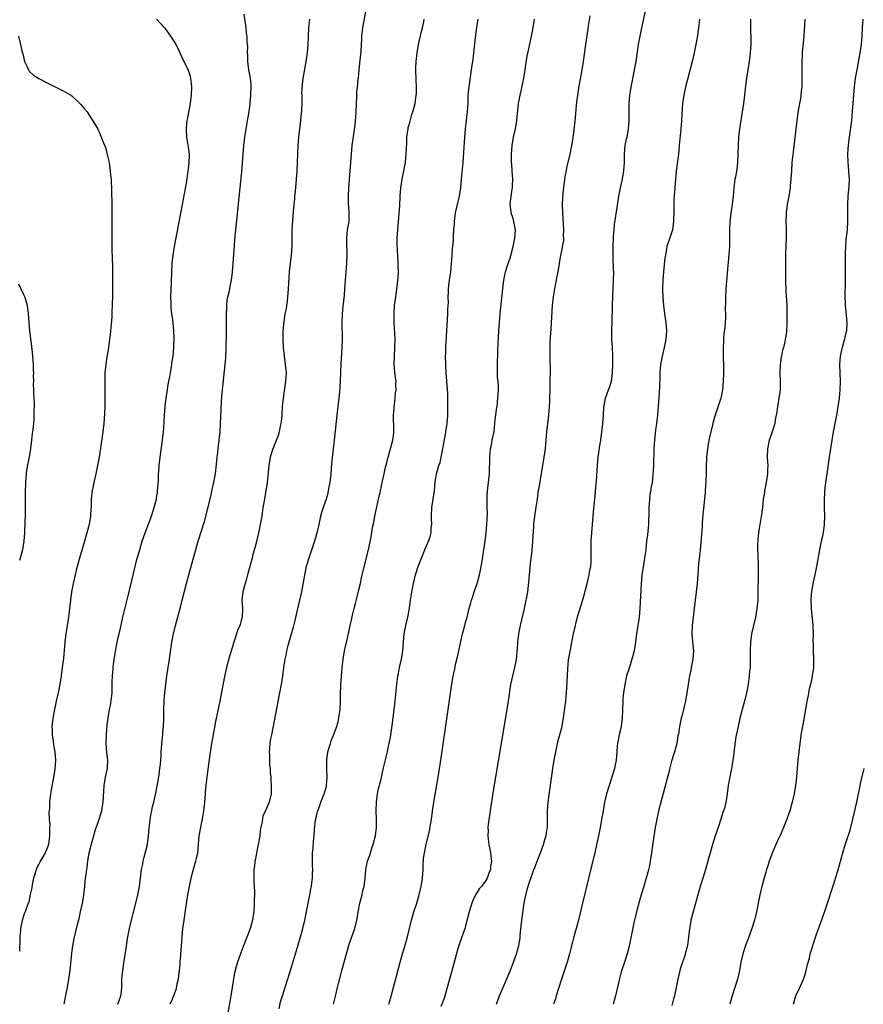
# Model space of a CAD drawing. Units: inches. Extents: x 2599874 to 2601000, y 1476000 to 1479000.
# Drawn here: x 2600238 to 2600439, y 1477283 to 1477517 of the extents above; entities that cross this region are included whole.
import ezdxf

# ---------------------------------------------------------------- set-up
doc = ezdxf.new("R2010")
doc.units = ezdxf.units.IN
doc.header["$MEASUREMENT"] = 0
doc.layers.add('LD25981476_10ft', color=111, linetype='Continuous')

msp = doc.modelspace()

# ---------------------------------------------------------------- linework, layer by layer
at = {"layer": 'LD25981476_10ft'}
for points, elevation in [([(2600351.68, 1477283), (2600352.41, 1477285), (2600353.4, 1477287.4), (2600354.37, 1477289.63), (2600355, 1477291.13), (2600355.74, 1477293), (2600356.45, 1477295), (2600356.99, 1477297), (2600357.27, 1477298.73), (2600357.34, 1477299.34), (2600357.63, 1477302.37), (2600357.84, 1477304.16), (2600358.28, 1477307), (2600358.69, 1477309), (2600358.77, 1477309.23), (2600359, 1477310.18), (2600359.31, 1477311.31), (2600360.3, 1477314.3), (2600360.57, 1477315), (2600360.71, 1477315.29), (2600361, 1477316.12), (2600361.26, 1477316.74), (2600361.34, 1477317), (2600361.84, 1477318.16), (2600362.13, 1477319), (2600362.87, 1477321), (2600363.34, 1477322.66), (2600363.46, 1477323), (2600363.61, 1477324.39), (2600363.76, 1477325), (2600363.81, 1477325.81), (2600363.78, 1477327), (2600363.77, 1477329), (2600363.93, 1477331), (2600365.03, 1477339), (2600365.36, 1477341), (2600365.76, 1477343), (2600366.36, 1477345.64), (2600367.24, 1477349), (2600367.3, 1477349.3), (2600367.63, 1477351), (2600368.02, 1477353.98), (2600368.12, 1477355), (2600368.2, 1477356.2), (2600368.28, 1477357), (2600368.35, 1477358.35), (2600368.46, 1477359.55), (2600368.6, 1477362.6), (2600368.82, 1477364.82), (2600369, 1477366.01), (2600369.23, 1477367.23), (2600369.6, 1477369), (2600369.99, 1477371), (2600370.41, 1477373), (2600370.52, 1477373.48), (2600371, 1477375.28), (2600372.34, 1477379.66), (2600373.25, 1477383), (2600373.72, 1477385), (2600373.88, 1477386.12), (2600374.06, 1477387), (2600374.14, 1477388.14), (2600374.19, 1477389), (2600374.17, 1477391), (2600374.19, 1477391.81), (2600374.2, 1477393), (2600374.31, 1477395), (2600374.61, 1477399), (2600374.78, 1477400.78), (2600375.18, 1477404.56), (2600375.21, 1477404.79), (2600375.36, 1477406.64), (2600375.4, 1477407.4), (2600375.64, 1477411), (2600375.86, 1477413), (2600376.02, 1477414.02), (2600376.25, 1477415.75), (2600376.46, 1477417), (2600376.73, 1477419), (2600376.95, 1477421), (2600377.08, 1477423), (2600377.18, 1477424.82), (2600377.2, 1477425), (2600377.28, 1477425.28), (2600377.59, 1477427), (2600377.93, 1477428.07), (2600378.31, 1477429), (2600378.49, 1477429.51), (2600378.97, 1477431), (2600379.22, 1477433), (2600379.29, 1477435), (2600379.29, 1477437), (2600379.2, 1477439.2), (2600379.1, 1477441), (2600379.11, 1477442.89), (2600379.17, 1477445.17), (2600379.21, 1477449), (2600379.3, 1477451.3), (2600379.4, 1477453), (2600379.49, 1477455), (2600379.51, 1477457), (2600379.48, 1477457.48), (2600379.42, 1477460.58), (2600379.39, 1477461), (2600379.38, 1477463), (2600379.43, 1477465), (2600379.48, 1477465.48), (2600379.59, 1477467), (2600379.74, 1477468.26), (2600380.33, 1477472.33), (2600380.77, 1477475), (2600381.15, 1477477), (2600381.58, 1477479), (2600381.93, 1477481), (2600382.08, 1477483), (2600382.09, 1477485), (2600382.17, 1477486.17), (2600382.26, 1477487), (2600382.57, 1477488.57), (2600382.68, 1477489), (2600383.06, 1477491), (2600383.2, 1477493), (2600383.15, 1477494.85), (2600383.16, 1477495.16), (2600383.15, 1477497), (2600383.34, 1477499), (2600383.57, 1477500.43), (2600384.45, 1477505), (2600384.81, 1477507), (2600385.44, 1477511), (2600385.79, 1477513), (2600386.2, 1477515), (2600387.95, 1477523)], 10080), ([(2600320.63, 1477519.37), (2600319.91, 1477515), (2600319.67, 1477513), (2600319.62, 1477512.38), (2600319.45, 1477509.45), (2600319.26, 1477507.26), (2600319.04, 1477505), (2600318.81, 1477503), (2600318.8, 1477502.8), (2600318.57, 1477501), (2600318.42, 1477499.58), (2600318.46, 1477498.46), (2600318.39, 1477497), (2600318.32, 1477495), (2600318.24, 1477493.76), (2600318.05, 1477491.95), (2600317.72, 1477489.72), (2600317.37, 1477487), (2600317.19, 1477485), (2600316.58, 1477477), (2600316.46, 1477475), (2600316.5, 1477473), (2600316.53, 1477472.53), (2600316.66, 1477471), (2600316.62, 1477469.37), (2600316.61, 1477469), (2600316.27, 1477467), (2600316.06, 1477465), (2600316.07, 1477464.07), (2600316.11, 1477463), (2600316.12, 1477462.12), (2600316.16, 1477461), (2600316.07, 1477459), (2600315.63, 1477453), (2600315.5, 1477451.5), (2600315.19, 1477448.81), (2600315.01, 1477447), (2600314.93, 1477445), (2600315.04, 1477441), (2600314.99, 1477438.99), (2600314.76, 1477435.24), (2600314.58, 1477431), (2600314.48, 1477429.52), (2600314.3, 1477427.7), (2600313.74, 1477423), (2600313.15, 1477417), (2600312.54, 1477411.46), (2600312.32, 1477409), (2600312.1, 1477407), (2600311.9, 1477405.9), (2600311.75, 1477405), (2600311.66, 1477404.56), (2600311.62, 1477404.38), (2600311.21, 1477403), (2600310.53, 1477401), (2600310.17, 1477399.83), (2600309.94, 1477399), (2600309.49, 1477397), (2600309.02, 1477395), (2600308.44, 1477393), (2600307.6, 1477390.4), (2600307.11, 1477389), (2600306.51, 1477387), (2600306.07, 1477385), (2600305.94, 1477384.06), (2600305.44, 1477381.44), (2600305.37, 1477381), (2600304.93, 1477379), (2600304.3, 1477376.3), (2600303.81, 1477374.19), (2600303.41, 1477372.59), (2600302.39, 1477369), (2600302.1, 1477367.9), (2600301.85, 1477367), (2600301.71, 1477366.29), (2600301.42, 1477365), (2600301.12, 1477363), (2600300.86, 1477361), (2600300.56, 1477359), (2600300.19, 1477357), (2600298.23, 1477347), (2600298.06, 1477346.06), (2600297.9, 1477345), (2600297.76, 1477343.76), (2600297.73, 1477343), (2600297.8, 1477342.2), (2600297.78, 1477341), (2600297.83, 1477339.83), (2600297.94, 1477339), (2600297.99, 1477337.99), (2600298.08, 1477337), (2600298.09, 1477336.09), (2600298.18, 1477335), (2600298.22, 1477333.78), (2600298.17, 1477333), (2600297.73, 1477331), (2600297, 1477329.39), (2600296.85, 1477329), (2600296.24, 1477327.76), (2600296.11, 1477327), (2600296.01, 1477326.01), (2600295.74, 1477325), (2600295.61, 1477324.39), (2600295.49, 1477323), (2600295.11, 1477321), (2600294.67, 1477319), (2600294.43, 1477317.57), (2600294.31, 1477317), (2600294.2, 1477315.8), (2600294.07, 1477315), (2600294.04, 1477314.04), (2600294.06, 1477313), (2600294.11, 1477312.11), (2600294.19, 1477311), (2600294.22, 1477309.78), (2600294.26, 1477309), (2600294.18, 1477307.82), (2600294.18, 1477307), (2600294.04, 1477305), (2600293.94, 1477304.06), (2600293.76, 1477303), (2600293.21, 1477301), (2600293, 1477300.38), (2600291.48, 1477296.52), (2600291, 1477295.2), (2600290.17, 1477293), (2600289.9, 1477291.9), (2600289.62, 1477291), (2600289.49, 1477290.51), (2600288.61, 1477285), (2600288.41, 1477283.59), (2600287.9, 1477281)], 10130), ([(2600249.01, 1477283), (2600249.53, 1477285.53), (2600249.81, 1477287), (2600250.16, 1477289), (2600250.44, 1477291), (2600250.85, 1477295.15), (2600251.09, 1477296.91), (2600251.39, 1477298.61), (2600252.26, 1477302.26), (2600252.58, 1477303.42), (2600252.94, 1477305), (2600253.37, 1477307), (2600253.6, 1477308.4), (2600253.7, 1477309), (2600253.84, 1477310.16), (2600254.01, 1477312.01), (2600254.14, 1477313), (2600254.25, 1477313.75), (2600254.39, 1477315), (2600254.47, 1477315.53), (2600254.66, 1477317), (2600254.99, 1477319), (2600255.7, 1477321.7), (2600256.51, 1477324.51), (2600257, 1477326.04), (2600257.35, 1477327), (2600257.76, 1477328.24), (2600257.97, 1477329), (2600258.15, 1477330.15), (2600258.31, 1477331), (2600258.35, 1477332.35), (2600258.47, 1477333.53), (2600258.55, 1477335), (2600258.89, 1477337), (2600259.29, 1477339), (2600259.33, 1477339.33), (2600259.4, 1477341), (2600259.17, 1477342.83), (2600258.99, 1477345), (2600259.1, 1477347), (2600259.28, 1477349.28), (2600259.46, 1477351), (2600259.55, 1477351.55), (2600259.82, 1477353), (2600260.05, 1477353.95), (2600260.3, 1477355.7), (2600260.42, 1477357), (2600260.47, 1477358.47), (2600260.46, 1477359.54), (2600260.51, 1477361), (2600260.66, 1477362.66), (2600260.67, 1477363), (2600260.92, 1477365), (2600261.29, 1477367.29), (2600261.81, 1477369.81), (2600262.09, 1477371), (2600262.39, 1477372.39), (2600262.99, 1477375), (2600264.33, 1477380.33), (2600265.89, 1477387), (2600266.4, 1477389), (2600266.97, 1477391), (2600267.59, 1477393), (2600268.28, 1477395), (2600269.74, 1477399), (2600270.43, 1477401), (2600270.94, 1477403), (2600271, 1477403.41), (2600271.17, 1477404.56), (2600271.23, 1477405), (2600271.33, 1477406.67), (2600271.4, 1477407.4), (2600271.45, 1477409), (2600271.5, 1477409.5), (2600271.58, 1477411), (2600271.8, 1477413), (2600272.37, 1477417), (2600272.6, 1477419), (2600272.77, 1477421.23), (2600272.87, 1477423), (2600273.02, 1477425), (2600273.26, 1477427), (2600273.47, 1477428.53), (2600273.74, 1477430.26), (2600274.1, 1477432.1), (2600274.25, 1477433), (2600274.54, 1477434.54), (2600274.61, 1477435), (2600274.64, 1477435.36), (2600274.92, 1477437), (2600275.1, 1477439), (2600275.14, 1477441.14), (2600275.09, 1477443), (2600274.92, 1477445), (2600274.67, 1477446.67), (2600274.64, 1477447), (2600274.45, 1477448.45), (2600274.43, 1477449), (2600274.45, 1477449.55), (2600274.4, 1477451), (2600274.55, 1477454.55), (2600274.62, 1477457), (2600274.71, 1477459), (2600274.94, 1477461), (2600275.27, 1477463), (2600277.14, 1477473), (2600278.07, 1477478.07), (2600278.21, 1477479), (2600278.3, 1477479.7), (2600278.51, 1477481), (2600278.54, 1477481.46), (2600278.73, 1477483), (2600278.77, 1477484.77), (2600278.76, 1477485), (2600278.59, 1477486.59), (2600278.2, 1477489), (2600278.07, 1477491), (2600278.18, 1477492.18), (2600278.27, 1477493), (2600278.4, 1477493.6), (2600279, 1477497), (2600279.25, 1477499), (2600279.33, 1477501), (2600279.12, 1477503), (2600279, 1477503.44), (2600278.62, 1477504.62), (2600278.46, 1477505), (2600277, 1477508.09), (2600276.08, 1477510.08), (2600275.39, 1477511.39), (2600274.38, 1477513), (2600273, 1477514.86), (2600272.87, 1477515), (2600270.95, 1477517)], 10160), ([(2600261.76, 1477283), (2600262.1, 1477283.9), (2600262.53, 1477285), (2600262.59, 1477285.41), (2600262.75, 1477287), (2600262.76, 1477289), (2600262.96, 1477291), (2600263.31, 1477293.31), (2600263.73, 1477296.27), (2600264, 1477298), (2600264.18, 1477299), (2600264.57, 1477301), (2600265.02, 1477302.98), (2600265.43, 1477304.57), (2600266.08, 1477307), (2600266.55, 1477309), (2600266.89, 1477311), (2600267.43, 1477315), (2600267.69, 1477316.31), (2600267.81, 1477317), (2600268.06, 1477317.94), (2600268.82, 1477321), (2600268.84, 1477321.16), (2600269.09, 1477322.91), (2600269.26, 1477325), (2600269.31, 1477325.31), (2600269.49, 1477327), (2600269.68, 1477328.32), (2600269.86, 1477329), (2600270.03, 1477329.97), (2600270.31, 1477331), (2600270.81, 1477333.19), (2600271.47, 1477336.53), (2600271.58, 1477337.58), (2600271.79, 1477339), (2600271.92, 1477340.08), (2600271.97, 1477341), (2600272.05, 1477341.95), (2600272.11, 1477343), (2600272.32, 1477345.68), (2600272.45, 1477347), (2600272.47, 1477347.53), (2600272.62, 1477349), (2600272.7, 1477350.7), (2600272.7, 1477353), (2600272.77, 1477355), (2600272.97, 1477356.97), (2600273.42, 1477361), (2600273.73, 1477363), (2600274.06, 1477365), (2600274.61, 1477369), (2600274.98, 1477371), (2600275.46, 1477373), (2600276.66, 1477377.34), (2600277.09, 1477379), (2600278.09, 1477383), (2600278.63, 1477385), (2600280.88, 1477393), (2600282.33, 1477397.67), (2600283, 1477400.13), (2600283.95, 1477404.05), (2600284.05, 1477404.56), (2600284.56, 1477407), (2600284.94, 1477409), (2600285.24, 1477411.24), (2600285.4, 1477413), (2600285.47, 1477413.47), (2600285.61, 1477415), (2600285.71, 1477415.71), (2600286.05, 1477419), (2600286.19, 1477421), (2600286.31, 1477424.31), (2600286.41, 1477426.41), (2600286.46, 1477427), (2600286.51, 1477427.49), (2600286.62, 1477429), (2600287.27, 1477435), (2600287.39, 1477436.61), (2600287.49, 1477439), (2600287.59, 1477442.41), (2600287.61, 1477447), (2600287.63, 1477448.37), (2600287.67, 1477449), (2600287.78, 1477450.22), (2600287.92, 1477451), (2600288.21, 1477452.21), (2600288.46, 1477453.54), (2600288.77, 1477455), (2600289, 1477457), (2600289.15, 1477459), (2600289.59, 1477464.41), (2600289.68, 1477465.68), (2600289.8, 1477467), (2600290.1, 1477469.9), (2600290.39, 1477472.39), (2600290.86, 1477477), (2600291.2, 1477480.8), (2600291.54, 1477485), (2600291.73, 1477487), (2600291.93, 1477489), (2600292.23, 1477491), (2600292.66, 1477493.34), (2600292.94, 1477495), (2600293.18, 1477497), (2600293.39, 1477499), (2600293.47, 1477501), (2600293.44, 1477501.44), (2600293.25, 1477503), (2600292.87, 1477505), (2600292.64, 1477507), (2600292.62, 1477508.62), (2600292.6, 1477509), (2600292.61, 1477510.61), (2600292.52, 1477511.48), (2600292.46, 1477513), (2600292.36, 1477513.64), (2600292.23, 1477515), (2600292.1, 1477516.1), (2600291.77, 1477518.23)], 10150), ([(2600307.26, 1477517), (2600307.05, 1477515), (2600306.95, 1477512.95), (2600306.9, 1477511), (2600306.74, 1477509), (2600306.43, 1477507), (2600305.84, 1477503.84), (2600305.71, 1477503), (2600305.52, 1477501.52), (2600305.42, 1477499.42), (2600305.45, 1477499), (2600305.43, 1477497.43), (2600305.44, 1477497), (2600305.39, 1477495.39), (2600305.36, 1477495), (2600305.31, 1477494.69), (2600305.18, 1477493), (2600305, 1477491.62), (2600304.7, 1477489), (2600304.55, 1477487), (2600304.27, 1477481), (2600304.15, 1477479), (2600303.89, 1477476.11), (2600303.75, 1477475), (2600303.69, 1477474.31), (2600303.53, 1477473), (2600303.38, 1477471.38), (2600303.22, 1477469.22), (2600303.09, 1477467), (2600303.07, 1477463), (2600302.94, 1477461), (2600302.7, 1477459), (2600302.5, 1477457), (2600302.25, 1477453), (2600301.98, 1477450.02), (2600301.81, 1477449), (2600301.72, 1477448.28), (2600301.47, 1477447), (2600301.18, 1477445.18), (2600300.99, 1477443), (2600300.99, 1477441), (2600301.07, 1477439), (2600301.24, 1477437), (2600301.51, 1477435), (2600301.66, 1477433.66), (2600301.71, 1477433), (2600301.63, 1477431), (2600301.01, 1477427), (2600300.81, 1477425), (2600300.69, 1477423), (2600300.56, 1477421.44), (2600300.51, 1477421), (2600300.35, 1477420.35), (2600300.11, 1477419), (2600299.87, 1477418.13), (2600298.62, 1477415), (2600297.99, 1477413), (2600297.62, 1477411), (2600297.27, 1477407), (2600296.95, 1477405), (2600296.87, 1477404.56), (2600296.57, 1477403), (2600296.23, 1477401), (2600295.94, 1477399), (2600295.61, 1477397), (2600295.18, 1477395), (2600294.35, 1477391.65), (2600293.83, 1477389.83), (2600293.64, 1477389), (2600292.67, 1477385.33), (2600292.56, 1477385), (2600292.23, 1477383.77), (2600291.99, 1477383), (2600291.49, 1477381), (2600291.26, 1477379), (2600291.36, 1477377), (2600291.32, 1477375), (2600291.23, 1477374.77), (2600291, 1477373.85), (2600290.79, 1477373.21), (2600290.75, 1477373), (2600290.18, 1477371.82), (2600289.96, 1477371), (2600289.52, 1477369.52), (2600289.24, 1477368.76), (2600289, 1477367.9), (2600288.32, 1477365.68), (2600287.61, 1477363), (2600287.14, 1477360.86), (2600286.14, 1477355.86), (2600285.98, 1477355), (2600285, 1477350.22), (2600284.47, 1477347.53), (2600284.05, 1477345), (2600283.64, 1477342.36), (2600283, 1477337.59), (2600282.67, 1477335), (2600282.54, 1477333.46), (2600282.48, 1477333), (2600282.34, 1477331), (2600282.13, 1477329), (2600281.98, 1477328.01), (2600281.8, 1477327), (2600281.47, 1477325.47), (2600281.03, 1477323), (2600280.67, 1477319), (2600280.39, 1477317.61), (2600280.26, 1477317), (2600279.64, 1477315), (2600279.09, 1477313), (2600279, 1477312.54), (2600278.7, 1477311), (2600278.36, 1477309), (2600277.87, 1477305.87), (2600277.45, 1477303), (2600277.17, 1477301), (2600276.97, 1477299), (2600276.81, 1477296.81), (2600276.65, 1477295), (2600276.64, 1477294.64), (2600276.49, 1477293), (2600276.48, 1477292.48), (2600276.34, 1477291), (2600276.16, 1477289.84), (2600276.08, 1477289), (2600275.8, 1477287.8), (2600275.52, 1477286.48), (2600274.41, 1477283.59), (2600274.15, 1477283)], 10140), ([(2600300.05, 1477281.95), (2600300.43, 1477283.57), (2600300.84, 1477285), (2600303, 1477291.84), (2600304.21, 1477295.79), (2600305.16, 1477299), (2600305.7, 1477301), (2600306.17, 1477303), (2600307.01, 1477307.01), (2600307.4, 1477309), (2600307.63, 1477310.37), (2600307.75, 1477311), (2600307.87, 1477311.87), (2600308, 1477313), (2600308, 1477314), (2600308.06, 1477315), (2600308, 1477316), (2600307.98, 1477318.02), (2600308.01, 1477319), (2600308.14, 1477320.14), (2600308.27, 1477321.73), (2600308.43, 1477323), (2600308.5, 1477324.5), (2600308.71, 1477326.71), (2600308.78, 1477327), (2600308.83, 1477327.17), (2600309, 1477328), (2600309.21, 1477328.79), (2600309.25, 1477329), (2600309.73, 1477330.27), (2600309.97, 1477331), (2600310.78, 1477333), (2600311.29, 1477334.71), (2600311.36, 1477335), (2600311.51, 1477337), (2600311.4, 1477339), (2600311.38, 1477341), (2600311.66, 1477343), (2600312.25, 1477345), (2600312.44, 1477345.56), (2600313, 1477346.91), (2600313.75, 1477349), (2600314.07, 1477350.07), (2600314.29, 1477351), (2600314.35, 1477351.65), (2600314.56, 1477353), (2600314.62, 1477355), (2600314.64, 1477356.65), (2600314.71, 1477358.71), (2600314.85, 1477361), (2600315.02, 1477363.03), (2600315.25, 1477365), (2600315.61, 1477367), (2600316.38, 1477370.38), (2600316.91, 1477373), (2600317.32, 1477374.68), (2600317.47, 1477375.47), (2600317.9, 1477377), (2600318.18, 1477378.18), (2600318.55, 1477379.45), (2600319, 1477381.45), (2600319.37, 1477383), (2600319.66, 1477384.34), (2600319.82, 1477385), (2600320.02, 1477385.98), (2600320.76, 1477388.76), (2600321.22, 1477390.78), (2600321.29, 1477391), (2600321.91, 1477394.09), (2600322.27, 1477396.27), (2600322.55, 1477397.45), (2600322.84, 1477399), (2600323.71, 1477403), (2600323.93, 1477404.07), (2600324.04, 1477404.56), (2600324.45, 1477406.45), (2600324.56, 1477407), (2600325, 1477409.03), (2600325.37, 1477410.63), (2600325.62, 1477411.62), (2600325.95, 1477413), (2600326.37, 1477414.37), (2600327.09, 1477417), (2600327.34, 1477418.66), (2600327.35, 1477419), (2600327.29, 1477419.29), (2600327.3, 1477421), (2600327.26, 1477421.26), (2600327.25, 1477423), (2600327.37, 1477424.63), (2600327.37, 1477425), (2600327.44, 1477425.44), (2600327.64, 1477427), (2600327.72, 1477428.28), (2600327.86, 1477429), (2600327.78, 1477430.22), (2600327.83, 1477431), (2600327.63, 1477432.37), (2600327.41, 1477435), (2600327.45, 1477437), (2600327.56, 1477439), (2600327.59, 1477441), (2600327.54, 1477442.46), (2600327.43, 1477445), (2600327.39, 1477447), (2600327.5, 1477449), (2600327.76, 1477451), (2600328.06, 1477453), (2600328.19, 1477454.19), (2600328.29, 1477455), (2600328.34, 1477455.66), (2600328.39, 1477457), (2600328.36, 1477458.36), (2600328.36, 1477459), (2600328.25, 1477461), (2600328.15, 1477461.85), (2600328.07, 1477463.93), (2600328.1, 1477465), (2600328.43, 1477469), (2600328.7, 1477472.7), (2600328.85, 1477475), (2600329, 1477477), (2600329.29, 1477479), (2600329.69, 1477481), (2600329.83, 1477481.83), (2600330.05, 1477483), (2600330.14, 1477484.14), (2600330.26, 1477485), (2600330.28, 1477486.28), (2600330.37, 1477487.63), (2600330.41, 1477489), (2600330.68, 1477491), (2600330.73, 1477491.27), (2600331, 1477492.19), (2600331.16, 1477492.84), (2600331.6, 1477494.4), (2600331.84, 1477495), (2600332.17, 1477496.17), (2600332.35, 1477497), (2600332.63, 1477499), (2600332.66, 1477499.34), (2600332.69, 1477501), (2600332.58, 1477502.58), (2600332.6, 1477503), (2600332.5, 1477504.5), (2600332.51, 1477505), (2600332.55, 1477505.45), (2600332.58, 1477507), (2600332.82, 1477509), (2600333.18, 1477511), (2600333.88, 1477514.12), (2600334.11, 1477515), (2600334.41, 1477516.41), (2600334.51, 1477517)], 10120), ([(2600312.99, 1477283), (2600313.6, 1477285.6), (2600313.96, 1477287), (2600314.26, 1477288.26), (2600314.58, 1477289.42), (2600314.97, 1477291), (2600316.07, 1477295), (2600316.73, 1477297.27), (2600318.06, 1477301), (2600318.55, 1477303), (2600318.63, 1477303.37), (2600318.87, 1477305), (2600319.25, 1477307), (2600319.77, 1477309), (2600319.99, 1477310.01), (2600320.24, 1477311), (2600320.5, 1477313), (2600320.67, 1477315), (2600321.07, 1477317), (2600321.59, 1477318.41), (2600321.75, 1477319), (2600322.08, 1477320.08), (2600322.39, 1477321), (2600322.94, 1477323), (2600323.22, 1477325), (2600323.2, 1477327), (2600323.1, 1477329), (2600323.16, 1477331), (2600323.44, 1477333), (2600323.71, 1477334.29), (2600324.21, 1477336.21), (2600324.37, 1477337), (2600324.8, 1477338.8), (2600324.85, 1477339.15), (2600325.8, 1477343), (2600326, 1477344), (2600326.23, 1477345), (2600326.49, 1477346.49), (2600326.59, 1477347), (2600327, 1477349.76), (2600327.4, 1477353), (2600327.62, 1477355), (2600328.01, 1477359), (2600328.29, 1477361), (2600328.4, 1477361.6), (2600328.67, 1477363), (2600329.1, 1477365), (2600329.41, 1477367), (2600329.59, 1477369), (2600329.8, 1477371), (2600330.19, 1477373), (2600330.65, 1477375), (2600331.03, 1477377), (2600331.3, 1477379), (2600331.54, 1477380.46), (2600331.6, 1477381), (2600331.73, 1477381.73), (2600331.98, 1477383), (2600332.47, 1477385), (2600333.1, 1477387), (2600333.88, 1477389), (2600334.22, 1477389.78), (2600334.79, 1477391.21), (2600335, 1477391.8), (2600335.54, 1477393), (2600335.91, 1477394.09), (2600336.15, 1477395), (2600336.21, 1477396.21), (2600336.3, 1477397), (2600336.24, 1477398.24), (2600336.24, 1477399), (2600336.35, 1477401), (2600336.67, 1477403), (2600336.89, 1477404.56), (2600336.95, 1477405), (2600337.16, 1477407.16), (2600337.48, 1477409), (2600337.61, 1477409.61), (2600338.02, 1477411), (2600338.29, 1477411.71), (2600338.57, 1477413), (2600338.97, 1477415), (2600339.56, 1477418.44), (2600339.68, 1477419), (2600340, 1477421), (2600340.13, 1477423), (2600340.11, 1477423.89), (2600340.17, 1477426.17), (2600340.13, 1477427), (2600340.11, 1477428.11), (2600339.93, 1477431), (2600339.77, 1477433), (2600339.64, 1477435), (2600339.61, 1477437), (2600339.64, 1477437.64), (2600339.67, 1477439), (2600339.91, 1477443), (2600340.11, 1477447), (2600340.15, 1477448.15), (2600340.26, 1477449.74), (2600340.25, 1477451), (2600340.27, 1477452.27), (2600340.33, 1477453), (2600340.47, 1477454.47), (2600340.83, 1477457), (2600341.03, 1477459), (2600341.14, 1477460.86), (2600341.17, 1477461), (2600341.28, 1477462.72), (2600341.33, 1477463), (2600341.44, 1477464.56), (2600341.49, 1477465), (2600341.5, 1477465.5), (2600341.58, 1477467), (2600341.68, 1477468.32), (2600341.71, 1477469), (2600341.98, 1477471), (2600342.88, 1477475), (2600343.2, 1477477), (2600343.41, 1477479), (2600343.74, 1477483), (2600344.2, 1477489), (2600344.36, 1477491), (2600344.42, 1477491.58), (2600344.81, 1477495), (2600344.93, 1477497.07), (2600345, 1477499), (2600345.19, 1477501), (2600345.79, 1477505), (2600345.9, 1477506.1), (2600346.05, 1477507), (2600346.22, 1477508.22), (2600346.68, 1477512.68), (2600347.04, 1477515.04), (2600347.37, 1477517)], 10110), ([(2600326.11, 1477283), (2600326.6, 1477284.6), (2600327.35, 1477287.35), (2600328.02, 1477289.98), (2600328.84, 1477293), (2600329.4, 1477295), (2600329.77, 1477296.23), (2600330.52, 1477299), (2600331.52, 1477303), (2600332.09, 1477305), (2600332.75, 1477307), (2600333.28, 1477308.72), (2600333.68, 1477310.32), (2600333.83, 1477311), (2600334.11, 1477313), (2600334.24, 1477315), (2600334.26, 1477315.74), (2600334.39, 1477317.61), (2600334.57, 1477319), (2600334.98, 1477321), (2600335.81, 1477324.19), (2600336.07, 1477326.07), (2600336.24, 1477327), (2600336.54, 1477329.46), (2600336.79, 1477331), (2600337.82, 1477337), (2600338.52, 1477341.48), (2600340.07, 1477351.93), (2600341, 1477358.58), (2600341.4, 1477361), (2600341.69, 1477362.31), (2600342.03, 1477364.03), (2600342.42, 1477365.58), (2600342.73, 1477367), (2600343.64, 1477371), (2600343.9, 1477372.1), (2600344.16, 1477373), (2600344.33, 1477373.67), (2600344.73, 1477375), (2600345.23, 1477377), (2600345.62, 1477378.38), (2600345.75, 1477379), (2600346.09, 1477379.91), (2600346.41, 1477381), (2600347.08, 1477383), (2600347.62, 1477385), (2600347.85, 1477386.15), (2600348.04, 1477387), (2600348.27, 1477388.27), (2600348.71, 1477391), (2600348.99, 1477393), (2600349.23, 1477395), (2600349.4, 1477397), (2600349.52, 1477399.52), (2600349.5, 1477401), (2600349.51, 1477401.51), (2600349.47, 1477403), (2600349.51, 1477404.49), (2600349.52, 1477404.56), (2600349.56, 1477405), (2600349.65, 1477405.65), (2600350.03, 1477409), (2600350.06, 1477410.06), (2600350.14, 1477411.86), (2600350.1, 1477413), (2600350.16, 1477414.16), (2600350.28, 1477415), (2600350.45, 1477415.55), (2600350.69, 1477417), (2600351.11, 1477419.11), (2600351.33, 1477421), (2600351.46, 1477422.54), (2600351.55, 1477423), (2600351.67, 1477424.33), (2600351.81, 1477425), (2600351.96, 1477425.96), (2600352.04, 1477427), (2600352.13, 1477429), (2600352.14, 1477429.86), (2600352.05, 1477431), (2600351.93, 1477431.93), (2600351.93, 1477433), (2600351.89, 1477433.89), (2600351.9, 1477435), (2600351.99, 1477437.99), (2600352.08, 1477440.08), (2600352.22, 1477443), (2600352.37, 1477445), (2600352.56, 1477447), (2600353.18, 1477453), (2600353.44, 1477455), (2600353.83, 1477457), (2600354.45, 1477459), (2600355, 1477460.5), (2600355.12, 1477460.88), (2600355.65, 1477463), (2600356.04, 1477465), (2600356.16, 1477467), (2600355.81, 1477469), (2600355.65, 1477469.65), (2600355.2, 1477471), (2600355.19, 1477471.19), (2600354.92, 1477473), (2600355.14, 1477475), (2600355.38, 1477476.62), (2600355.46, 1477477), (2600355.51, 1477477.51), (2600355.57, 1477479), (2600355.44, 1477481), (2600355.4, 1477481.4), (2600355.26, 1477483.26), (2600355.26, 1477485), (2600355.43, 1477487), (2600355.76, 1477489), (2600356.16, 1477491), (2600356.48, 1477493), (2600356.94, 1477497), (2600357.33, 1477499), (2600357.66, 1477500.34), (2600357.93, 1477501.93), (2600358.16, 1477503), (2600358.8, 1477507.2), (2600359, 1477508.24), (2600359.81, 1477512.19), (2600360.01, 1477513), (2600360.39, 1477515), (2600360.74, 1477517)], 10100), ([(2600373.82, 1477517.82), (2600373.47, 1477515.47), (2600373.34, 1477514.66), (2600372.79, 1477511), (2600372.29, 1477507), (2600371.96, 1477505), (2600371.69, 1477503.69), (2600371.21, 1477501.21), (2600370.88, 1477499), (2600370.7, 1477497.3), (2600370.6, 1477496.6), (2600370.39, 1477493.62), (2600370, 1477490), (2600369.84, 1477489), (2600369.7, 1477488.3), (2600369.51, 1477487), (2600369.1, 1477485), (2600368.31, 1477481.69), (2600368.19, 1477481), (2600367.98, 1477480.02), (2600367.71, 1477477.71), (2600367.5, 1477476.5), (2600367.33, 1477474.67), (2600367.27, 1477473), (2600367.34, 1477471), (2600367.55, 1477468.45), (2600367.63, 1477467), (2600367.54, 1477465.54), (2600367.58, 1477465), (2600367.57, 1477464.43), (2600367.31, 1477463), (2600367.28, 1477462.72), (2600366.9, 1477461), (2600366.54, 1477459), (2600366.21, 1477457), (2600366.02, 1477455.98), (2600365.85, 1477455), (2600365.44, 1477453), (2600365.11, 1477451.11), (2600364.89, 1477449), (2600364.56, 1477443.44), (2600364.47, 1477442.47), (2600364.36, 1477440.36), (2600364.32, 1477439), (2600364.33, 1477437), (2600364.35, 1477435.65), (2600364.39, 1477434.39), (2600364.4, 1477433), (2600364.38, 1477431.62), (2600364.38, 1477431), (2600364.33, 1477429.67), (2600364.33, 1477429), (2600364.28, 1477427), (2600364.24, 1477426.24), (2600364.2, 1477425), (2600364.12, 1477423.88), (2600364.03, 1477423), (2600363.79, 1477421), (2600363.59, 1477419), (2600363.44, 1477417), (2600363.23, 1477415), (2600362.93, 1477413), (2600361.79, 1477406.21), (2600361.54, 1477404.56), (2600361.31, 1477403), (2600361, 1477401.09), (2600360.71, 1477399), (2600360.49, 1477397), (2600360.45, 1477396.45), (2600360.3, 1477394.3), (2600360.24, 1477393), (2600360.16, 1477391.84), (2600359.98, 1477390.02), (2600359.84, 1477389), (2600359.68, 1477387.68), (2600359.3, 1477383.3), (2600359.02, 1477381.02), (2600358.7, 1477379.3), (2600358.66, 1477379), (2600358.24, 1477377), (2600357.33, 1477373), (2600356.94, 1477371), (2600356.68, 1477369), (2600356.59, 1477367.41), (2600356.53, 1477367), (2600356.44, 1477365.56), (2600356.34, 1477365), (2600356.16, 1477364.16), (2600355.99, 1477363), (2600355.48, 1477361), (2600355.03, 1477359), (2600354.46, 1477355), (2600352.8, 1477345), (2600351.51, 1477337.51), (2600350.72, 1477332.72), (2600350.15, 1477329), (2600349.7, 1477325.7), (2600349.66, 1477325), (2600349.69, 1477324.31), (2600349.62, 1477323), (2600349.74, 1477322.26), (2600349.85, 1477321), (2600350.29, 1477319), (2600350.42, 1477317.58), (2600350.52, 1477317), (2600350.29, 1477315.71), (2600350.26, 1477315), (2600349.88, 1477314.12), (2600349.49, 1477313), (2600349, 1477312.19), (2600348.09, 1477311), (2600347.58, 1477310.42), (2600347, 1477309.48), (2600346.72, 1477309), (2600346.17, 1477307.83), (2600345.86, 1477307), (2600345.22, 1477305), (2600344.34, 1477301.66), (2600344.13, 1477301), (2600343.67, 1477299.67), (2600343.46, 1477299), (2600342.78, 1477297), (2600342.38, 1477295.62), (2600341.07, 1477290.93), (2600340.56, 1477289), (2600340, 1477287), (2600339.55, 1477285.55), (2600339.31, 1477284.69), (2600338.79, 1477283.21), (2600338.47, 1477282.47)], 10090), ([(2600399.87, 1477517), (2600399.63, 1477515), (2600399.3, 1477512.7), (2600399.02, 1477511), (2600398.59, 1477509), (2600398.27, 1477507.73), (2600398.11, 1477507), (2600397, 1477502.69), (2600396.58, 1477501), (2600396.17, 1477499), (2600395.88, 1477497), (2600395.77, 1477495.77), (2600395.59, 1477493), (2600395.44, 1477491), (2600395.07, 1477487), (2600394.86, 1477485), (2600394.37, 1477481), (2600394.1, 1477478.1), (2600393.95, 1477475.95), (2600393.83, 1477474.17), (2600393.79, 1477473), (2600393.78, 1477471.78), (2600393.72, 1477469), (2600393.65, 1477468.35), (2600393.45, 1477467), (2600393, 1477465.58), (2600392.12, 1477463), (2600391.97, 1477461.97), (2600391.78, 1477461), (2600391.69, 1477460.31), (2600391.37, 1477457), (2600391.2, 1477455), (2600391.13, 1477453), (2600391.16, 1477451), (2600391.31, 1477449), (2600391.58, 1477447), (2600391.89, 1477445), (2600392.03, 1477443), (2600391.86, 1477441), (2600391.46, 1477439), (2600390.99, 1477437), (2600390.66, 1477435), (2600390.49, 1477433), (2600390.46, 1477432.46), (2600390.35, 1477429.65), (2600390.16, 1477426.16), (2600390.07, 1477425), (2600389.89, 1477423), (2600389.64, 1477421), (2600389.42, 1477419.42), (2600389.35, 1477418.65), (2600389.18, 1477417), (2600389.08, 1477415.08), (2600388.93, 1477411), (2600388.82, 1477408.82), (2600388.62, 1477407), (2600388.36, 1477405.64), (2600388.3, 1477405), (2600388.21, 1477404.56), (2600388.09, 1477403.91), (2600387.98, 1477403), (2600387.91, 1477401.91), (2600387.83, 1477401), (2600387.85, 1477399.85), (2600387.83, 1477399), (2600387.78, 1477398.22), (2600387.76, 1477397), (2600387.5, 1477394.5), (2600387.33, 1477393), (2600387.13, 1477391), (2600386.86, 1477389), (2600386.41, 1477386.41), (2600386.21, 1477385), (2600386.13, 1477383.87), (2600386.03, 1477383), (2600385.71, 1477377), (2600385.53, 1477375), (2600384.96, 1477371), (2600384.7, 1477369), (2600384.37, 1477367), (2600383.85, 1477365), (2600383.15, 1477362.85), (2600382.58, 1477361), (2600382.12, 1477359), (2600381.82, 1477357), (2600381.72, 1477355.72), (2600381.68, 1477355), (2600381.63, 1477353), (2600381.55, 1477351), (2600381.28, 1477349), (2600380.82, 1477347), (2600380.41, 1477345), (2600380.37, 1477344.37), (2600380.24, 1477343), (2600380.1, 1477341), (2600379.87, 1477339.87), (2600379.71, 1477339), (2600379.09, 1477337), (2600378.42, 1477335), (2600377.83, 1477333), (2600377.36, 1477331), (2600377, 1477329), (2600376.73, 1477327.27), (2600376.33, 1477325), (2600375.91, 1477323), (2600375, 1477319.1), (2600372.09, 1477307), (2600371.16, 1477303), (2600370.64, 1477301), (2600370.07, 1477299), (2600369.76, 1477297.76), (2600369.43, 1477296.57), (2600369.04, 1477295), (2600368.45, 1477293), (2600367.14, 1477289), (2600365.85, 1477285), (2600365.66, 1477284.34), (2600365.21, 1477283)], 10070), ([(2600411.97, 1477517), (2600411.96, 1477515.96), (2600412.03, 1477514.03), (2600412.11, 1477513), (2600412.1, 1477511), (2600411.91, 1477509), (2600411.64, 1477507), (2600411.04, 1477503), (2600410.83, 1477501.17), (2600410.6, 1477499), (2600410.34, 1477497), (2600409.4, 1477491), (2600409.15, 1477489), (2600409.03, 1477487), (2600408.99, 1477485), (2600408.9, 1477483), (2600408.71, 1477481.29), (2600408.41, 1477479.59), (2600408.29, 1477479), (2600408.01, 1477477), (2600407.85, 1477475), (2600407.67, 1477473), (2600407.44, 1477471.44), (2600407.12, 1477469), (2600407.03, 1477467), (2600407.03, 1477465), (2600406.98, 1477463), (2600406.67, 1477459.33), (2600406.59, 1477458.59), (2600406.37, 1477455.63), (2600406.15, 1477453), (2600406.03, 1477451), (2600406.04, 1477450.04), (2600406, 1477448), (2600406.06, 1477447), (2600406.05, 1477446.05), (2600405.89, 1477443.89), (2600405.68, 1477442.32), (2600405.59, 1477441), (2600405.5, 1477438.5), (2600405.56, 1477433), (2600405.53, 1477431), (2600405.33, 1477429), (2600405, 1477427.3), (2600404.93, 1477427), (2600403.48, 1477422.52), (2600403.08, 1477421), (2600402.28, 1477417.72), (2600401.94, 1477416.06), (2600401.76, 1477415), (2600401.63, 1477413.63), (2600401.55, 1477413), (2600401.45, 1477410.55), (2600401.43, 1477409), (2600401.4, 1477407.4), (2600401.26, 1477405), (2600401.21, 1477404.56), (2600400.68, 1477399.32), (2600400.53, 1477397.47), (2600400.49, 1477396.49), (2600400.14, 1477391.86), (2600400.04, 1477391), (2600399.97, 1477390.03), (2600399.82, 1477389), (2600399.68, 1477387.68), (2600399.6, 1477386.4), (2600399.3, 1477383), (2600398.64, 1477377), (2600398.16, 1477373), (2600398.07, 1477371), (2600398.12, 1477370.12), (2600398.29, 1477368.29), (2600398.44, 1477367), (2600398.33, 1477365), (2600397.94, 1477363), (2600397.8, 1477362.2), (2600397.52, 1477361), (2600397.46, 1477360.54), (2600397.17, 1477359), (2600396.86, 1477357), (2600396.53, 1477355), (2600396.24, 1477353.76), (2600396.09, 1477353), (2600395.79, 1477351.79), (2600395.57, 1477351), (2600395.13, 1477349), (2600394.86, 1477347.14), (2600394.78, 1477346.78), (2600394.51, 1477345), (2600393.97, 1477343), (2600393.71, 1477342.29), (2600393.35, 1477341), (2600393.25, 1477340.75), (2600392.83, 1477339.17), (2600392.74, 1477338.74), (2600390.68, 1477331), (2600390.18, 1477329), (2600389.73, 1477327), (2600389.34, 1477325), (2600389.03, 1477322.97), (2600388.75, 1477320.75), (2600388.5, 1477319), (2600388.18, 1477317), (2600387.99, 1477316.01), (2600387.78, 1477315), (2600387.63, 1477314.37), (2600387.26, 1477313), (2600387, 1477312.19), (2600386.5, 1477310.5), (2600385.79, 1477308.21), (2600385.45, 1477307), (2600385, 1477305.27), (2600384.32, 1477302.32), (2600383.16, 1477296.84), (2600382.7, 1477295), (2600382.07, 1477293), (2600381.3, 1477290.7), (2600380.86, 1477289.14), (2600379.93, 1477285), (2600379.41, 1477283)], 10060), ([(2600424.92, 1477517), (2600424.68, 1477513), (2600424.53, 1477511.47), (2600424.26, 1477509), (2600424.24, 1477508.24), (2600424.17, 1477507), (2600424.17, 1477505.83), (2600424.21, 1477504.21), (2600424.21, 1477503), (2600424.15, 1477501.85), (2600424.15, 1477501), (2600424.04, 1477499.96), (2600423.96, 1477499), (2600423.83, 1477498.17), (2600423.32, 1477495.32), (2600422.99, 1477492.99), (2600422.18, 1477486.18), (2600421.84, 1477483), (2600421.7, 1477481), (2600421.59, 1477479), (2600421.43, 1477477.43), (2600421.41, 1477477), (2600421.07, 1477475), (2600420.7, 1477473), (2600420.47, 1477471), (2600420.42, 1477469), (2600420.45, 1477467.55), (2600420.45, 1477465), (2600420.38, 1477463.62), (2600420.38, 1477463), (2600420.32, 1477461.68), (2600420.28, 1477458.28), (2600420.29, 1477457), (2600420.33, 1477455), (2600420.42, 1477452.42), (2600420.59, 1477449), (2600420.65, 1477447), (2600420.63, 1477446.63), (2600420.64, 1477445), (2600420.59, 1477444.59), (2600420.52, 1477443), (2600420.35, 1477441.65), (2600420.24, 1477441), (2600420.04, 1477440.04), (2600419.8, 1477439), (2600419.62, 1477438.38), (2600419.33, 1477437), (2600419.28, 1477436.72), (2600419.02, 1477435), (2600418.94, 1477433), (2600419.01, 1477431.01), (2600419, 1477429), (2600418.75, 1477427), (2600418.38, 1477425), (2600418.23, 1477423.77), (2600417.85, 1477421.85), (2600417.74, 1477421), (2600417.15, 1477419), (2600416.59, 1477417.41), (2600416.46, 1477417), (2600416.05, 1477415), (2600415.98, 1477413), (2600416.05, 1477411.95), (2600416.08, 1477411), (2600416.04, 1477410.04), (2600416.03, 1477409), (2600415.73, 1477407), (2600415.34, 1477405), (2600415.28, 1477404.56), (2600415.04, 1477403), (2600414.84, 1477401), (2600414.63, 1477399.37), (2600414.22, 1477397), (2600414.09, 1477396.09), (2600413.91, 1477395), (2600413.8, 1477394.2), (2600413.67, 1477392.33), (2600413.68, 1477391), (2600413.76, 1477389.76), (2600413.75, 1477389), (2600413.82, 1477387.82), (2600413.81, 1477386.19), (2600413.82, 1477385), (2600413.76, 1477381), (2600413.71, 1477379.71), (2600413.71, 1477379), (2600413.66, 1477378.34), (2600413.53, 1477377), (2600413.18, 1477375), (2600412.26, 1477371), (2600411.96, 1477369), (2600411.9, 1477367), (2600411.92, 1477365), (2600411.92, 1477363.92), (2600411.88, 1477363), (2600411.78, 1477362.22), (2600411.71, 1477361), (2600411.43, 1477359), (2600411.04, 1477356.96), (2600410.65, 1477355.35), (2600410.02, 1477353), (2600409.5, 1477351), (2600409.04, 1477349), (2600408.55, 1477346.55), (2600408.16, 1477344.16), (2600407.93, 1477342.07), (2600407.78, 1477341), (2600407.53, 1477339.53), (2600407.46, 1477339), (2600407.08, 1477337.08), (2600406.73, 1477335), (2600406.38, 1477332.38), (2600406.13, 1477331), (2600405.86, 1477329.86), (2600405.62, 1477329), (2600405.45, 1477328.55), (2600404.97, 1477326.97), (2600404.28, 1477325), (2600403.6, 1477323), (2600402.98, 1477321), (2600402.39, 1477319), (2600402.18, 1477318.18), (2600401.31, 1477315), (2600400.78, 1477313.22), (2600400.08, 1477311), (2600399.49, 1477309), (2600398.37, 1477305), (2600397.86, 1477303), (2600397.72, 1477302.28), (2600397.5, 1477301), (2600397.27, 1477299), (2600397, 1477297), (2600396.51, 1477295), (2600396.29, 1477294.29), (2600395.64, 1477292.36), (2600395.24, 1477291), (2600394.74, 1477289), (2600394.35, 1477287), (2600393.93, 1477285), (2600393.73, 1477284.27), (2600393.3, 1477282.7)], 10050), ([(2600438.64, 1477517), (2600438.53, 1477515), (2600438.44, 1477513), (2600438.26, 1477511), (2600437.95, 1477509), (2600437.2, 1477505), (2600437, 1477503.82), (2600436.87, 1477503), (2600436.61, 1477501), (2600436.42, 1477499), (2600436.22, 1477496.22), (2600436.15, 1477495), (2600436.06, 1477493.94), (2600435.96, 1477493), (2600435.43, 1477489), (2600435.22, 1477487.22), (2600435.06, 1477485.06), (2600435.08, 1477483.08), (2600435.26, 1477481), (2600435.26, 1477480.74), (2600435.38, 1477479), (2600435.34, 1477477.34), (2600435.12, 1477475), (2600435.01, 1477473), (2600435.03, 1477468.97), (2600434.91, 1477467), (2600434.65, 1477464.65), (2600434.51, 1477463), (2600434.47, 1477461.53), (2600434.44, 1477461), (2600434.46, 1477458.46), (2600434.48, 1477457), (2600434.48, 1477455.52), (2600434.43, 1477453.57), (2600434.37, 1477452.37), (2600434.37, 1477451), (2600434.46, 1477449.54), (2600434.48, 1477449), (2600434.74, 1477446.74), (2600434.89, 1477445), (2600434.76, 1477443), (2600434.42, 1477441.58), (2600434.3, 1477441), (2600433.75, 1477439), (2600433.63, 1477438.37), (2600433.32, 1477437), (2600433.15, 1477435), (2600433.29, 1477431), (2600433.23, 1477429), (2600433.04, 1477427), (2600432.75, 1477425), (2600432.39, 1477423), (2600431.99, 1477421), (2600431.62, 1477419), (2600431.3, 1477417), (2600430.71, 1477413), (2600430.09, 1477409), (2600429.81, 1477407), (2600429.59, 1477405), (2600429.56, 1477404.56), (2600429.56, 1477404.44), (2600429.5, 1477403), (2600429.51, 1477401), (2600429.57, 1477399), (2600429.5, 1477397), (2600429.21, 1477395), (2600429, 1477393.9), (2600428.79, 1477393), (2600428.39, 1477391), (2600427.69, 1477387), (2600427.29, 1477385), (2600426.83, 1477383), (2600426.45, 1477381), (2600426.43, 1477380.43), (2600426.31, 1477379), (2600426.38, 1477377), (2600426.81, 1477373), (2600426.86, 1477370.86), (2600426.83, 1477369), (2600426.84, 1477368.84), (2600426.9, 1477367), (2600426.98, 1477365), (2600426.92, 1477363), (2600426.65, 1477361), (2600426.52, 1477360.52), (2600426.21, 1477359), (2600425.93, 1477357.93), (2600425.75, 1477357), (2600425.67, 1477356.33), (2600425.38, 1477355), (2600424.65, 1477350.65), (2600424.34, 1477349), (2600423.98, 1477347), (2600423.86, 1477346.14), (2600423.68, 1477345), (2600423.43, 1477343), (2600423.23, 1477341), (2600422.94, 1477337), (2600422.71, 1477335), (2600422.33, 1477333), (2600421.85, 1477331), (2600421.3, 1477329), (2600421, 1477328.06), (2600420.62, 1477327), (2600419.81, 1477325), (2600419, 1477323.09), (2600418.32, 1477321.68), (2600417.13, 1477318.87), (2600416.58, 1477317.42), (2600416.45, 1477317), (2600416.08, 1477315.92), (2600415.81, 1477315), (2600415.62, 1477314.38), (2600415, 1477312.15), (2600414.7, 1477311), (2600414.23, 1477309), (2600413.45, 1477305), (2600412.93, 1477303), (2600412.28, 1477301), (2600411.41, 1477298.59), (2600410.82, 1477297), (2600410.17, 1477295), (2600409.72, 1477293), (2600409.35, 1477291), (2600408.88, 1477289), (2600408.28, 1477287), (2600407.64, 1477285), (2600407.06, 1477283)], 10040), ([(2600238.21, 1477513), (2600238.65, 1477511), (2600239, 1477509.54), (2600239.2, 1477508.8), (2600239.65, 1477507), (2600240.28, 1477505.72), (2600240.54, 1477505), (2600240.72, 1477504.72), (2600241.77, 1477503.77), (2600243, 1477502.96), (2600245, 1477501.89), (2600245.62, 1477501.62), (2600249, 1477499.94), (2600250.61, 1477499), (2600250.83, 1477498.83), (2600252.77, 1477497), (2600252.88, 1477496.88), (2600253.81, 1477495.81), (2600254.49, 1477495), (2600255, 1477494.24), (2600256.25, 1477492.25), (2600257, 1477490.92), (2600257.61, 1477489.61), (2600258.38, 1477487.62), (2600258.76, 1477486.76), (2600259, 1477486.02), (2600259.21, 1477485.21), (2600259.59, 1477483.59), (2600259.69, 1477483), (2600259.79, 1477482.21), (2600260, 1477481), (2600260.08, 1477479.92), (2600260.19, 1477479), (2600260.23, 1477478.23), (2600260.27, 1477477), (2600260.33, 1477472.33), (2600260.38, 1477461.62), (2600260.43, 1477461), (2600260.47, 1477459.53), (2600260.51, 1477459), (2600260.55, 1477457), (2600260.53, 1477453.47), (2600260.5, 1477451), (2600260.46, 1477449.54), (2600260.47, 1477449), (2600260.39, 1477447.61), (2600260.38, 1477447), (2600260.34, 1477446.34), (2600259.95, 1477442.04), (2600259.84, 1477441), (2600259.64, 1477439.64), (2600259.57, 1477439), (2600259.49, 1477438.51), (2600259.18, 1477436.82), (2600258.9, 1477435.1), (2600258.7, 1477433), (2600258.66, 1477431), (2600258.7, 1477427), (2600258.69, 1477425), (2600258.65, 1477423.35), (2600258.49, 1477421), (2600258.25, 1477419), (2600257.8, 1477416.2), (2600257.33, 1477413), (2600256.99, 1477411), (2600256.54, 1477409), (2600256.07, 1477407), (2600255.9, 1477406.1), (2600255.67, 1477405), (2600255.63, 1477404.56), (2600255.46, 1477403), (2600255.43, 1477401.43), (2600255.33, 1477399.33), (2600255.3, 1477399), (2600254.97, 1477397), (2600254.44, 1477395), (2600254.09, 1477393.91), (2600253.85, 1477393), (2600252.65, 1477389), (2600252.11, 1477387), (2600251.88, 1477386.12), (2600251.63, 1477385), (2600251.19, 1477383), (2600250.81, 1477381), (2600250.51, 1477379), (2600250.06, 1477375), (2600249.78, 1477373), (2600249.66, 1477372.34), (2600249.47, 1477371), (2600249.22, 1477369), (2600248.85, 1477365.15), (2600248.6, 1477363), (2600248.32, 1477361), (2600247.99, 1477359), (2600247.61, 1477357), (2600247.18, 1477355), (2600246.73, 1477353), (2600246.33, 1477351), (2600246.14, 1477349), (2600246.16, 1477348.16), (2600246.22, 1477347), (2600246.45, 1477345.55), (2600246.54, 1477344.54), (2600246.82, 1477343), (2600246.95, 1477341), (2600246.81, 1477338.81), (2600246.53, 1477337), (2600245.94, 1477333.94), (2600245.8, 1477333), (2600245.56, 1477331), (2600245.52, 1477329.52), (2600245.43, 1477328.57), (2600245.51, 1477327), (2600245.61, 1477325.61), (2600245.59, 1477325), (2600245.59, 1477323.59), (2600245.56, 1477323), (2600245.31, 1477321), (2600245, 1477320.09), (2600244.56, 1477319), (2600243.99, 1477318.01), (2600243.37, 1477317), (2600243.25, 1477316.75), (2600243, 1477316.29), (2600242.57, 1477315.43), (2600242.37, 1477315), (2600242.1, 1477313.9), (2600241.77, 1477313), (2600241.41, 1477311.41), (2600241.36, 1477310.64), (2600241, 1477309.11), (2600240.63, 1477307.37), (2600240.16, 1477306.16), (2600239.75, 1477305), (2600239.54, 1477304.46), (2600239.06, 1477302.94), (2600238.69, 1477301), (2600238.67, 1477300.67), (2600238.5, 1477299), (2600238.51, 1477298.5), (2600238.4, 1477295.6)], 10170), ([(2600238.19, 1477454.19), (2600238.78, 1477453), (2600239.48, 1477451.48), (2600239.69, 1477451), (2600240.24, 1477449), (2600240.48, 1477447), (2600240.62, 1477445), (2600240.8, 1477443), (2600241.36, 1477438.64), (2600241.54, 1477437), (2600241.68, 1477435), (2600241.72, 1477433.73), (2600241.74, 1477433), (2600241.71, 1477432.29), (2600241.74, 1477431), (2600241.72, 1477430.28), (2600241.75, 1477429), (2600241.74, 1477428.26), (2600241.8, 1477427), (2600241.88, 1477425.88), (2600241.88, 1477425), (2600241.83, 1477424.17), (2600241.86, 1477423), (2600241.8, 1477421.8), (2600241.58, 1477419.58), (2600241.45, 1477418.55), (2600241.28, 1477417), (2600241.04, 1477415.04), (2600240.7, 1477413), (2600240.42, 1477411.58), (2600240.13, 1477409.86), (2600240.03, 1477409), (2600239.97, 1477407.97), (2600239.87, 1477407), (2600239.81, 1477404.56), (2600239.8, 1477404.2), (2600239.78, 1477399.78), (2600239.73, 1477397), (2600239.65, 1477395.65), (2600239.63, 1477395), (2600239.45, 1477393), (2600239.12, 1477391), (2600238.57, 1477389), (2600238.4, 1477388.4)], 10180), ([(2600422.19, 1477283), (2600422.77, 1477285), (2600423.67, 1477287), (2600424.59, 1477289), (2600424.7, 1477289.3), (2600425, 1477290.18), (2600425.24, 1477291), (2600425.56, 1477292.44), (2600425.97, 1477293.97), (2600426.19, 1477295), (2600426.69, 1477296.69), (2600426.77, 1477297), (2600427.69, 1477299.69), (2600428.4, 1477301.6), (2600429, 1477303.29), (2600429.88, 1477305.88), (2600431.83, 1477311.83), (2600432.2, 1477313), (2600432.71, 1477314.71), (2600433.9, 1477319), (2600434.3, 1477320.3), (2600434.65, 1477321.35), (2600435.62, 1477324.38), (2600436.32, 1477327), (2600437.25, 1477331), (2600437.67, 1477333), (2600437.88, 1477334.12), (2600438.22, 1477335.78), (2600438.99, 1477339)], 10030)]:
    msp.add_lwpolyline(points, dxfattribs=dict(at, elevation=elevation))

doc.saveas('drawing.dxf')
